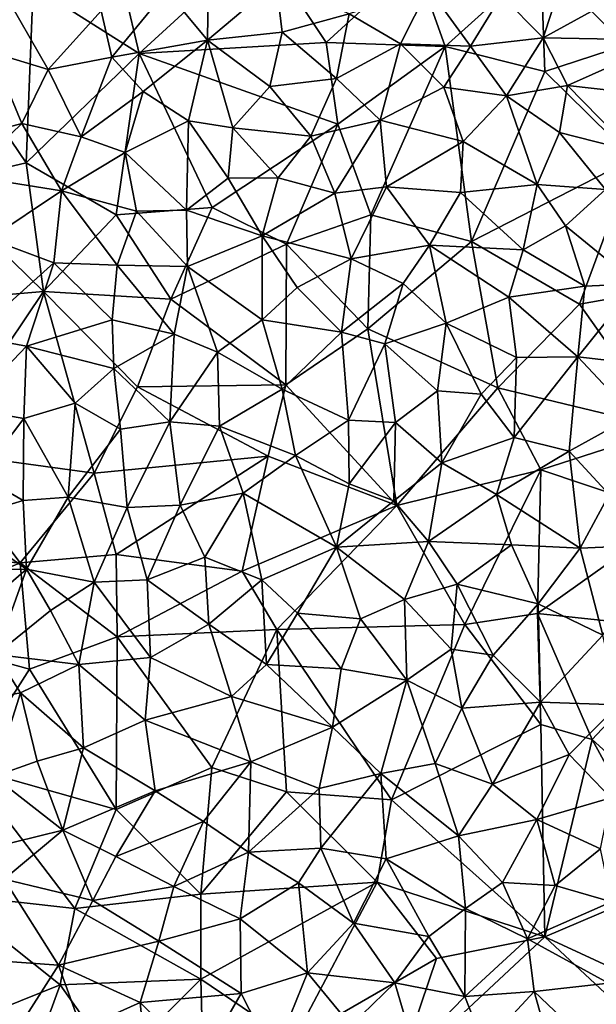
# Model space of a CAD drawing. Extents: x 576000 to 577000, y 6226000 to 6227017.
# Drawn here: x 576327 to 576361, y 6226806 to 6226864 of the extents above; entities that cross this region are included whole.
import ezdxf

# ---------------------------------------------------------------- set-up
doc = ezdxf.new("R2010")
doc.units = 0
doc.header["$MEASUREMENT"] = 0
doc.layers.add('Skov', color=109, linetype='Continuous')
doc.layers.add('Terraen_skov', color=33, linetype='Continuous')

# ---------------------------------------------------------------- blocks, each defined once
blk = doc.blocks.new('1km_6226_576_UTM32_ACAD_1_FMEBLOCK89')
at = {"layer": 'Terraen_skov', "color": 92, "true_color": 0x00cc00}
for points in [[(42.69, 52.93, 30.04), (45.15, 50.43, 30), (46.69, 55.17, 29.81)], [(46.69, 55.17, 29.81), (45.15, 50.43, 30), (51.02, 53.67, 29.67)], [(22.97, 53.21, 31.14), (25.39, 50.3, 30.91), (25.45, 54.72, 30.9)], [(29.42, 53.71, 30.67), (25.45, 54.72, 30.9), (25.39, 50.3, 30.91)], [(29.79, 50.77, 30.77), (29.42, 53.71, 30.67), (25.39, 50.3, 30.91)], [(29.79, 50.77, 30.77), (33.72, 51.85, 30.53), (29.42, 53.71, 30.67)], [(36.74, 50.08, 30.46), (38.39, 53.35, 30.22), (33.72, 51.85, 30.53)], [(36.74, 50.08, 30.46), (40.87, 49.94, 30.23), (38.39, 53.35, 30.22)], [(40.87, 49.94, 30.23), (42.69, 52.93, 30.04), (38.39, 53.35, 30.22)], [(51.02, 53.67, 29.67), (45.15, 50.43, 30), (52.56, 50.3, 29.67)], [(13.28, 53.34, 31.48), (12.71, 49.57, 31.62), (16, 48.57, 31.48)], [(13.28, 53.34, 31.48), (16, 48.57, 31.48), (19.13, 52.02, 31.21)], [(19.76, 49.29, 31.27), (22.97, 53.21, 31.14), (19.13, 52.02, 31.21)], [(19.76, 49.29, 31.27), (25.39, 50.3, 30.91), (22.97, 53.21, 31.14)], [(40.87, 49.94, 30.23), (45.15, 50.43, 30), (42.69, 52.93, 30.04)], [(19.76, 49.29, 31.27), (19.13, 52.02, 31.21), (16, 48.57, 31.48)], [(32.98, 48.04, 30.69), (33.72, 51.85, 30.53), (29.79, 50.77, 30.77)], [(32.98, 48.04, 30.69), (36.74, 50.08, 30.46), (33.72, 51.85, 30.53)], [(29.06, 47.56, 30.8), (29.79, 50.77, 30.77), (25.39, 50.3, 30.91)], [(29.06, 47.56, 30.8), (32.98, 48.04, 30.69), (29.79, 50.77, 30.77)], [(19.76, 49.29, 31.27), (21.59, 47.27, 31.18), (25.39, 50.3, 30.91)], [(24.26, 45.54, 31.08), (25.39, 50.3, 30.91), (21.59, 47.27, 31.18)], [(26.88, 45.14, 31.04), (25.39, 50.3, 30.91), (24.26, 45.54, 31.08)], [(29.06, 47.56, 30.8), (25.39, 50.3, 30.91), (26.88, 45.14, 31.04)], [(35.56, 45.59, 30.53), (36.74, 50.08, 30.46), (32.98, 48.04, 30.69)], [(35.56, 45.59, 30.53), (39.29, 47.52, 30.29), (36.74, 50.08, 30.46)], [(39.29, 47.52, 30.29), (40.87, 49.94, 30.23), (36.74, 50.08, 30.46)], [(42.98, 47.01, 30.16), (40.87, 49.94, 30.23), (39.29, 47.52, 30.29)], [(42.98, 47.01, 30.16), (45.15, 50.43, 30), (40.87, 49.94, 30.23)], [(42.98, 47.01, 30.16), (46.58, 47.62, 29.97), (45.15, 50.43, 30)], [(46.58, 47.62, 29.97), (52.56, 50.3, 29.67), (45.15, 50.43, 30)], [(46.58, 47.62, 29.97), (51.65, 47.05, 29.75), (52.56, 50.3, 29.67)], [(12.11, 44.76, 31.73), (14.45, 45.38, 31.57), (12.71, 49.57, 31.62)], [(14.45, 45.38, 31.57), (16, 48.57, 31.48), (12.71, 49.57, 31.62)], [(19.76, 49.29, 31.27), (16, 48.57, 31.48), (17.94, 44.61, 31.38)], [(19.76, 49.29, 31.27), (17.94, 44.61, 31.38), (21.59, 47.27, 31.18)], [(17.94, 44.61, 31.38), (16, 48.57, 31.48), (14.45, 45.38, 31.57)], [(31.46, 44.64, 30.76), (29.06, 47.56, 30.8), (26.88, 45.14, 31.04)], [(31.46, 44.64, 30.76), (32.98, 48.04, 30.69), (29.06, 47.56, 30.8)], [(31.46, 44.64, 30.76), (35.56, 45.59, 30.53), (32.98, 48.04, 30.69)], [(46.1, 44.85, 30.09), (46.58, 47.62, 29.97), (42.98, 47.01, 30.16)], [(50.34, 43.77, 29.9), (46.58, 47.62, 29.97), (46.1, 44.85, 30.09)], [(50.34, 43.77, 29.9), (51.65, 47.05, 29.75), (46.58, 47.62, 29.97)], [(20.54, 43.67, 31.32), (21.59, 47.27, 31.18), (17.94, 44.61, 31.38)], [(20.54, 43.67, 31.32), (24.26, 45.54, 31.08), (21.59, 47.27, 31.18)], [(40.44, 44.32, 30.36), (39.29, 47.52, 30.29), (35.56, 45.59, 30.53)], [(40.44, 44.32, 30.36), (42.98, 47.01, 30.16), (39.29, 47.52, 30.29)], [(44.8, 41.79, 30.2), (42.98, 47.01, 30.16), (40.44, 44.32, 30.36)], [(44.8, 41.79, 30.2), (46.1, 44.85, 30.09), (42.98, 47.01, 30.16)], [(11.26, 42.3, 31.91), (14.45, 45.38, 31.57), (12.11, 44.76, 31.73)], [(16.8, 41.43, 31.52), (14.45, 45.38, 31.57), (11.26, 42.3, 31.91)], [(16.8, 41.43, 31.52), (17.94, 44.61, 31.38), (14.45, 45.38, 31.57)], [(24.15, 40.29, 31.28), (24.26, 45.54, 31.08), (20.54, 43.67, 31.32)], [(24.15, 40.29, 31.28), (26.6, 42.17, 30.89), (24.26, 45.54, 31.08)], [(26.6, 42.17, 30.89), (26.88, 45.14, 31.04), (24.26, 45.54, 31.08)], [(32.89, 41.28, 30.82), (35.56, 45.59, 30.53), (31.46, 44.64, 30.76)], [(35.93, 41.65, 30.59), (35.56, 45.59, 30.53), (32.89, 41.28, 30.82)], [(35.93, 41.65, 30.59), (40.44, 44.32, 30.36), (35.56, 45.59, 30.53)], [(29.55, 42.19, 30.91), (26.88, 45.14, 31.04), (26.6, 42.17, 30.89)], [(29.55, 42.19, 30.91), (31.46, 44.64, 30.76), (26.88, 45.14, 31.04)], [(48.81, 41.5, 29.99), (46.1, 44.85, 30.09), (44.8, 41.79, 30.2)], [(48.81, 41.5, 29.99), (50.34, 43.77, 29.9), (46.1, 44.85, 30.09)], [(16.8, 41.43, 31.52), (20.54, 43.67, 31.32), (17.94, 44.61, 31.38)], [(29.55, 42.19, 30.91), (32.89, 41.28, 30.82), (31.46, 44.64, 30.76)], [(35.93, 41.65, 30.59), (40.28, 41.32, 30.37), (40.44, 44.32, 30.36)], [(44.8, 41.79, 30.2), (40.44, 44.32, 30.36), (40.28, 41.32, 30.37)], [(21.21, 40.23, 31.38), (20.54, 43.67, 31.32), (16.8, 41.43, 31.52)], [(21.21, 40.23, 31.38), (24.15, 40.29, 31.28), (20.54, 43.67, 31.32)], [(12.56, 38.6, 31.75), (16.8, 41.43, 31.52), (11.26, 42.3, 31.91)], [(28.6, 38.78, 30.99), (26.6, 42.17, 30.89), (24.15, 40.29, 31.28)], [(28.6, 38.78, 30.99), (29.55, 42.19, 30.91), (26.6, 42.17, 30.89)], [(28.6, 38.78, 30.99), (32.89, 41.28, 30.82), (29.55, 42.19, 30.91)], [(44.8, 41.79, 30.2), (40.28, 41.32, 30.37), (43.96, 37.94, 30.33)], [(46.46, 39.36, 30.13), (44.8, 41.79, 30.2), (43.96, 37.94, 30.33)], [(46.46, 39.36, 30.13), (48.81, 41.5, 29.99), (44.8, 41.79, 30.2)], [(16.34, 37.19, 31.6), (16.8, 41.43, 31.52), (12.56, 38.6, 31.75)], [(16.34, 37.19, 31.6), (20.07, 37.05, 31.42), (16.8, 41.43, 31.52)], [(20.07, 37.05, 31.42), (21.21, 40.23, 31.38), (16.8, 41.43, 31.52)], [(33.85, 37.41, 30.82), (32.89, 41.28, 30.82), (28.6, 38.78, 30.99)], [(33.85, 37.41, 30.82), (35.93, 41.65, 30.59), (32.89, 41.28, 30.82)], [(33.85, 37.41, 30.82), (38.46, 38.23, 30.49), (35.93, 41.65, 30.59)], [(38.46, 38.23, 30.49), (40.28, 41.32, 30.37), (35.93, 41.65, 30.59)], [(38.46, 38.23, 30.49), (43.96, 37.94, 30.33), (40.28, 41.32, 30.37)], [(50.65, 35.94, 30.06), (48.81, 41.5, 29.99), (46.46, 39.36, 30.13)], [(20.07, 37.05, 31.42), (24.21, 36.97, 31.21), (21.21, 40.23, 31.38)], [(24.21, 36.97, 31.21), (24.15, 40.29, 31.28), (21.21, 40.23, 31.38)], [(24.21, 36.97, 31.21), (28.6, 38.78, 30.99), (24.15, 40.29, 31.28)], [(47.59, 35.81, 30.18), (46.46, 39.36, 30.13), (43.96, 37.94, 30.33)], [(50.65, 35.94, 30.06), (46.46, 39.36, 30.13), (47.59, 35.81, 30.18)], [(11.54, 32.86, 31.98), (16.34, 37.19, 31.6), (12.56, 38.6, 31.75)], [(28.6, 33.82, 31.04), (28.6, 38.78, 30.99), (24.21, 36.97, 31.21)], [(30.66, 35.73, 30.93), (33.85, 37.41, 30.82), (28.6, 38.78, 30.99)], [(28.6, 33.82, 31.04), (30.66, 35.73, 30.93), (28.6, 38.78, 30.99)], [(33.85, 37.41, 30.82), (36.91, 35.96, 30.61), (38.46, 38.23, 30.49)], [(39.44, 33.63, 30.51), (38.46, 38.23, 30.49), (36.91, 35.96, 30.61)], [(43.12, 35.16, 30.32), (43.96, 37.94, 30.33), (38.46, 38.23, 30.49)], [(39.44, 33.63, 30.51), (43.12, 35.16, 30.32), (38.46, 38.23, 30.49)], [(43.12, 35.16, 30.32), (47.59, 35.81, 30.18), (43.96, 37.94, 30.33)], [(14.73, 32.28, 31.8), (16.34, 37.19, 31.6), (11.54, 32.86, 31.98)], [(14.73, 32.28, 31.8), (19.78, 33.83, 31.54), (16.34, 37.19, 31.6)], [(19.78, 33.83, 31.54), (20.07, 37.05, 31.42), (16.34, 37.19, 31.6)], [(30.66, 35.73, 30.93), (33.27, 33.09, 30.8), (33.85, 37.41, 30.82)], [(33.85, 37.41, 30.82), (33.27, 33.09, 30.8), (36.91, 35.96, 30.61)], [(19.78, 33.83, 31.54), (23.43, 32.99, 31.29), (20.07, 37.05, 31.42)], [(23.43, 32.99, 31.29), (24.21, 36.97, 31.21), (20.07, 37.05, 31.42)], [(25.98, 31.92, 31.3), (24.21, 36.97, 31.21), (23.43, 32.99, 31.29)], [(25.98, 31.92, 31.3), (28.6, 33.82, 31.04), (24.21, 36.97, 31.21)], [(36.91, 35.96, 30.61), (33.27, 33.09, 30.8), (35.82, 32.41, 30.71)], [(39.44, 33.63, 30.51), (36.91, 35.96, 30.61), (35.82, 32.41, 30.71)], [(28.6, 33.82, 31.04), (33.27, 33.09, 30.8), (30.66, 35.73, 30.93)], [(47.18, 31.65, 30.31), (47.59, 35.81, 30.18), (43.12, 35.16, 30.32)], [(47.18, 31.65, 30.31), (50.65, 35.94, 30.06), (47.59, 35.81, 30.18)], [(51.76, 31.12, 30.08), (50.65, 35.94, 30.06), (47.18, 31.65, 30.31)], [(43.58, 31.61, 30.45), (43.12, 35.16, 30.32), (39.44, 33.63, 30.51)], [(47.18, 31.65, 30.31), (43.12, 35.16, 30.32), (43.58, 31.61, 30.45)], [(14.73, 32.28, 31.8), (19.88, 30.96, 31.54), (19.78, 33.83, 31.54)], [(19.78, 33.83, 31.54), (19.88, 30.96, 31.54), (23.43, 32.99, 31.29)], [(25.98, 31.92, 31.3), (29.79, 29.75, 31.02), (28.6, 33.82, 31.04)], [(29.79, 29.75, 31.02), (33.27, 33.09, 30.8), (28.6, 33.82, 31.04)], [(38.93, 29.64, 30.61), (39.44, 33.63, 30.51), (35.82, 32.41, 30.71)], [(38.93, 29.64, 30.61), (41.49, 29.45, 30.6), (39.44, 33.63, 30.51)], [(43.58, 31.61, 30.45), (39.44, 33.63, 30.51), (41.49, 29.45, 30.6)], [(29.79, 29.75, 31.02), (33.69, 27.91, 30.82), (33.27, 33.09, 30.8)], [(33.69, 27.91, 30.82), (35.82, 32.41, 30.71), (33.27, 33.09, 30.8)], [(11.22, 28.61, 32), (14.73, 32.28, 31.8), (11.54, 32.86, 31.98)], [(23.43, 32.99, 31.29), (19.88, 30.96, 31.54), (23.16, 27.81, 31.4)], [(25.98, 31.92, 31.3), (23.43, 32.99, 31.29), (23.16, 27.81, 31.4)], [(11.22, 28.61, 32), (14.57, 28.02, 31.81), (14.73, 32.28, 31.8)], [(14.57, 28.02, 31.81), (17.6, 28.91, 31.63), (14.73, 32.28, 31.8)], [(17.6, 28.91, 31.63), (19.88, 30.96, 31.54), (14.73, 32.28, 31.8)], [(26.09, 27.56, 31.29), (25.98, 31.92, 31.3), (23.16, 27.81, 31.4)], [(26.09, 27.56, 31.29), (29.79, 29.75, 31.02), (25.98, 31.92, 31.3)], [(36.46, 27.78, 30.71), (35.82, 32.41, 30.71), (33.69, 27.91, 30.82)], [(38.93, 29.64, 30.61), (35.82, 32.41, 30.71), (36.46, 27.78, 30.71)], [(43.44, 26.9, 30.51), (43.58, 31.61, 30.45), (41.49, 29.45, 30.6)], [(43.44, 26.9, 30.51), (47.18, 31.65, 30.31), (43.58, 31.61, 30.45)], [(46.67, 26.1, 30.38), (47.18, 31.65, 30.31), (43.44, 26.9, 30.51)], [(46.67, 26.1, 30.38), (50.44, 28.18, 30.25), (47.18, 31.65, 30.31)], [(50.44, 28.18, 30.25), (51.76, 31.12, 30.08), (47.18, 31.65, 30.31)], [(20.27, 27.38, 31.54), (19.88, 30.96, 31.54), (17.6, 28.91, 31.63)], [(20.27, 27.38, 31.54), (23.16, 27.81, 31.4), (19.88, 30.96, 31.54)], [(26.09, 27.56, 31.29), (30.56, 25.84, 31.06), (29.79, 29.75, 31.02)], [(29.79, 29.75, 31.02), (30.56, 25.84, 31.06), (33.69, 27.91, 30.82)], [(39.18, 25.4, 30.69), (38.93, 29.64, 30.61), (36.46, 27.78, 30.71)], [(39.18, 25.4, 30.69), (41.49, 29.45, 30.6), (38.93, 29.64, 30.61)], [(39.18, 25.4, 30.69), (43.44, 26.9, 30.51), (41.49, 29.45, 30.6)], [(12, 24.63, 31.95), (14.57, 28.02, 31.81), (11.22, 28.61, 32)], [(17.18, 23.38, 31.69), (17.6, 28.91, 31.63), (14.57, 28.02, 31.81)], [(17.18, 23.38, 31.69), (20.27, 27.38, 31.54), (17.6, 28.91, 31.63)], [(14.53, 23.19, 31.84), (14.57, 28.02, 31.81), (12, 24.63, 31.95)], [(17.18, 23.38, 31.69), (14.57, 28.02, 31.81), (14.53, 23.19, 31.84)], [(33.72, 24.16, 30.96), (33.69, 27.91, 30.82), (30.56, 25.84, 31.06)], [(33.72, 24.16, 30.96), (36.46, 27.78, 30.71), (33.69, 27.91, 30.82)], [(46.67, 26.1, 30.38), (49.03, 23.54, 30.42), (50.44, 28.18, 30.25)], [(17.18, 23.38, 31.69), (20.65, 22.78, 31.54), (20.27, 27.38, 31.54)], [(20.27, 27.38, 31.54), (20.65, 22.78, 31.54), (23.16, 27.81, 31.4)], [(20.65, 22.78, 31.54), (23.78, 22.91, 31.3), (23.16, 27.81, 31.4)], [(26.09, 27.56, 31.29), (23.16, 27.81, 31.4), (23.78, 22.91, 31.3)], [(26.09, 27.56, 31.29), (23.78, 22.91, 31.3), (27.48, 23.62, 31.15)], [(26.09, 27.56, 31.29), (27.48, 23.62, 31.15), (30.56, 25.84, 31.06)], [(36.36, 23.16, 30.81), (36.46, 27.78, 30.71), (33.72, 24.16, 30.96)], [(36.36, 23.16, 30.81), (39.18, 25.4, 30.69), (36.46, 27.78, 30.71)], [(42.4, 23.54, 30.66), (43.44, 26.9, 30.51), (39.18, 25.4, 30.69)], [(42.4, 23.54, 30.66), (46.67, 26.1, 30.38), (43.44, 26.9, 30.51)], [(47.32, 20.39, 30.44), (46.67, 26.1, 30.38), (42.4, 23.54, 30.66)], [(47.32, 20.39, 30.44), (49.03, 23.54, 30.42), (46.67, 26.1, 30.38)], [(32.98, 20.44, 30.95), (30.56, 25.84, 31.06), (27.48, 23.62, 31.15)], [(32.98, 20.44, 30.95), (33.72, 24.16, 30.96), (30.56, 25.84, 31.06)], [(38.39, 20.77, 30.73), (39.18, 25.4, 30.69), (36.36, 23.16, 30.81)], [(38.39, 20.77, 30.73), (42.4, 23.54, 30.66), (39.18, 25.4, 30.69)], [(14.53, 23.19, 31.84), (12, 24.63, 31.95), (10.62, 22, 32.01)], [(32.98, 20.44, 30.95), (36.36, 23.16, 30.81), (33.72, 24.16, 30.96)], [(17.18, 23.38, 31.69), (14.53, 23.19, 31.84), (14.74, 19.15, 31.91)], [(17.18, 23.38, 31.69), (14.74, 19.15, 31.91), (18.71, 18.37, 31.67)], [(17.18, 23.38, 31.69), (18.71, 18.37, 31.67), (20.65, 22.78, 31.54)], [(25.22, 19.85, 31.28), (27.48, 23.62, 31.15), (23.78, 22.91, 31.3)], [(28.59, 18.51, 31.08), (27.48, 23.62, 31.15), (25.22, 19.85, 31.28)], [(28.59, 18.51, 31.08), (32.98, 20.44, 30.95), (27.48, 23.62, 31.15)], [(38.39, 20.77, 30.73), (43.29, 20.58, 30.63), (42.4, 23.54, 30.66)], [(47.32, 20.39, 30.44), (42.4, 23.54, 30.66), (43.29, 20.58, 30.63)], [(52.23, 20.6, 30.37), (49.03, 23.54, 30.42), (47.32, 20.39, 30.44)], [(14.53, 23.19, 31.84), (10.62, 22, 32.01), (14.74, 19.15, 31.91)], [(21.84, 18.51, 31.41), (20.65, 22.78, 31.54), (18.71, 18.37, 31.67)], [(21.84, 18.51, 31.41), (23.78, 22.91, 31.3), (20.65, 22.78, 31.54)], [(25.22, 19.85, 31.28), (23.78, 22.91, 31.3), (21.84, 18.51, 31.41)], [(38.39, 20.77, 30.73), (36.36, 23.16, 30.81), (32.98, 20.44, 30.95)], [(10.2, 19.13, 32.13), (14.74, 19.15, 31.91), (10.62, 22, 32.01)], [(30.69, 16.56, 31), (32.98, 20.44, 30.95), (28.59, 18.51, 31.08)], [(30.69, 16.56, 31), (34.4, 16.22, 30.89), (32.98, 20.44, 30.95)], [(38.39, 20.77, 30.73), (32.98, 20.44, 30.95), (36.99, 17.36, 30.75)], [(32.98, 20.44, 30.95), (34.4, 16.22, 30.89), (36.99, 17.36, 30.75)], [(38.39, 20.77, 30.73), (36.99, 17.36, 30.75), (40.08, 18.26, 30.76)], [(38.39, 20.77, 30.73), (40.08, 18.26, 30.76), (43.29, 20.58, 30.63)], [(44.86, 17.11, 30.62), (43.29, 20.58, 30.63), (40.08, 18.26, 30.76)], [(44.86, 17.11, 30.62), (47.32, 20.39, 30.44), (43.29, 20.58, 30.63)], [(48.65, 15.25, 30.44), (47.32, 20.39, 30.44), (44.86, 17.11, 30.62)], [(48.65, 15.25, 30.44), (52.23, 20.6, 30.37), (47.32, 20.39, 30.44)], [(25.46, 15.91, 31.35), (25.22, 19.85, 31.28), (21.84, 18.51, 31.41)], [(28.59, 18.51, 31.08), (25.22, 19.85, 31.28), (25.46, 15.91, 31.35)], [(10.2, 19.13, 32.13), (10.85, 15.76, 32.09), (14.74, 19.15, 31.91)], [(12.93, 14.12, 32.05), (14.74, 19.15, 31.91), (10.85, 15.76, 32.09)], [(12.93, 14.12, 32.05), (16.15, 16.71, 31.84), (14.74, 19.15, 31.91)], [(16.15, 16.71, 31.84), (18.71, 18.37, 31.67), (14.74, 19.15, 31.91)], [(17.82, 13.53, 31.68), (18.71, 18.37, 31.67), (16.15, 16.71, 31.84)], [(17.82, 13.53, 31.68), (22.03, 13.95, 31.48), (18.71, 18.37, 31.67)], [(22.03, 13.95, 31.48), (21.84, 18.51, 31.41), (18.71, 18.37, 31.67)], [(22.03, 13.95, 31.48), (25.46, 15.91, 31.35), (21.84, 18.51, 31.41)], [(28.59, 18.51, 31.08), (25.46, 15.91, 31.35), (28.85, 13.53, 31.19)], [(30.69, 16.56, 31), (28.59, 18.51, 31.08), (28.85, 13.53, 31.19)], [(39.74, 14.44, 30.83), (40.08, 18.26, 30.76), (36.99, 17.36, 30.75)], [(39.74, 14.44, 30.83), (42.21, 14.07, 30.68), (40.08, 18.26, 30.76)], [(42.21, 14.07, 30.68), (44.86, 17.11, 30.62), (40.08, 18.26, 30.76)], [(37.13, 12.61, 30.79), (36.99, 17.36, 30.75), (34.4, 16.22, 30.89)], [(37.13, 12.61, 30.79), (39.74, 14.44, 30.83), (36.99, 17.36, 30.75)], [(44.99, 11.31, 30.69), (44.86, 17.11, 30.62), (42.21, 14.07, 30.68)], [(44.99, 11.31, 30.69), (48.65, 15.25, 30.44), (44.86, 17.11, 30.62)], [(12.93, 14.12, 32.05), (17.82, 13.53, 31.68), (16.15, 16.71, 31.84)], [(33.26, 13.28, 30.94), (30.69, 16.56, 31), (28.85, 13.53, 31.19)], [(33.26, 13.28, 30.94), (34.4, 16.22, 30.89), (30.69, 16.56, 31)], [(22.03, 13.95, 31.48), (26.8, 11.65, 31.23), (25.46, 15.91, 31.35)], [(26.8, 11.65, 31.23), (28.85, 13.53, 31.19), (25.46, 15.91, 31.35)], [(33.26, 13.28, 30.94), (37.13, 12.61, 30.79), (34.4, 16.22, 30.89)], [(44.99, 11.31, 30.69), (49.57, 11.16, 30.51), (48.65, 15.25, 30.44)], [(14.38, 11.86, 31.98), (12.93, 14.12, 32.05), (10.03, 11.04, 32.13)], [(14.38, 11.86, 31.98), (17.82, 13.53, 31.68), (12.93, 14.12, 32.05)], [(21.72, 10.25, 31.56), (22.03, 13.95, 31.48), (17.82, 13.53, 31.68)], [(21.72, 10.25, 31.56), (26.8, 11.65, 31.23), (22.03, 13.95, 31.48)], [(37.13, 12.61, 30.79), (40.35, 10.95, 30.73), (39.74, 14.44, 30.83)], [(39.74, 14.44, 30.83), (40.35, 10.95, 30.73), (42.21, 14.07, 30.68)], [(44.99, 11.31, 30.69), (42.21, 14.07, 30.68), (40.35, 10.95, 30.73)], [(18.08, 8.63, 31.69), (17.82, 13.53, 31.68), (14.38, 11.86, 31.98)], [(18.08, 8.63, 31.69), (21.72, 10.25, 31.56), (17.82, 13.53, 31.68)], [(32.75, 9.84, 31.03), (28.85, 13.53, 31.19), (26.8, 11.65, 31.23)], [(32.75, 9.84, 31.03), (33.26, 13.28, 30.94), (28.85, 13.53, 31.19)], [(32.75, 9.84, 31.03), (37.13, 12.61, 30.79), (33.26, 13.28, 30.94)], [(35.6, 7.12, 30.93), (37.13, 12.61, 30.79), (32.75, 9.84, 31.03)], [(35.6, 7.12, 30.93), (38.79, 7.71, 30.79), (37.13, 12.61, 30.79)], [(38.79, 7.71, 30.79), (40.35, 10.95, 30.73), (37.13, 12.61, 30.79)], [(12.81, 6.94, 32.06), (14.38, 11.86, 31.98), (10.03, 11.04, 32.13)], [(12.81, 6.94, 32.06), (15.36, 7.83, 31.88), (14.38, 11.86, 31.98)], [(18.08, 8.63, 31.69), (14.38, 11.86, 31.98), (15.36, 7.83, 31.88)], [(21.72, 10.25, 31.56), (27.93, 7.79, 31.34), (26.8, 11.65, 31.23)], [(32.75, 9.84, 31.03), (26.8, 11.65, 31.23), (27.93, 7.79, 31.34)], [(42.16, 6.48, 30.76), (44.99, 11.31, 30.69), (40.35, 10.95, 30.73)], [(42.16, 6.48, 30.76), (46.67, 8.23, 30.54), (44.99, 11.31, 30.69)], [(46.67, 8.23, 30.54), (49.57, 11.16, 30.51), (44.99, 11.31, 30.69)], [(49.13, 5.68, 30.5), (49.57, 11.16, 30.51), (46.67, 8.23, 30.54)], [(42.16, 6.48, 30.76), (40.35, 10.95, 30.73), (38.79, 7.71, 30.79)], [(22.31, 6.09, 31.65), (21.72, 10.25, 31.56), (18.08, 8.63, 31.69)], [(22.31, 6.09, 31.65), (27.93, 7.79, 31.34), (21.72, 10.25, 31.56)], [(31.96, 6.22, 31.12), (32.75, 9.84, 31.03), (27.93, 7.79, 31.34)], [(31.96, 6.22, 31.12), (35.6, 7.12, 30.93), (32.75, 9.84, 31.03)], [(18.08, 8.63, 31.69), (15.36, 7.83, 31.88), (16.87, 3.77, 31.95)], [(22.31, 6.09, 31.65), (18.08, 8.63, 31.69), (16.87, 3.77, 31.95)], [(44.78, 4.4, 30.7), (46.67, 8.23, 30.54), (42.16, 6.48, 30.76)], [(44.78, 4.4, 30.7), (49.13, 5.68, 30.5), (46.67, 8.23, 30.54)], [(12.81, 6.94, 32.06), (16.87, 3.77, 31.95), (15.36, 7.83, 31.88)], [(25.16, 4.28, 31.5), (27.93, 7.79, 31.34), (22.31, 6.09, 31.65)], [(25.16, 4.28, 31.5), (27.8, 2.47, 31.36), (27.93, 7.79, 31.34)], [(27.8, 2.47, 31.36), (31.96, 6.22, 31.12), (27.93, 7.79, 31.34)], [(40.17, 3.45, 30.76), (38.79, 7.71, 30.79), (35.6, 7.12, 30.93)], [(40.17, 3.45, 30.76), (42.16, 6.48, 30.76), (38.79, 7.71, 30.79)], [(32.06, 2.71, 31.18), (35.6, 7.12, 30.93), (31.96, 6.22, 31.12)], [(35.91, 2.08, 30.91), (35.6, 7.12, 30.93), (32.06, 2.71, 31.18)], [(35.91, 2.08, 30.91), (40.17, 3.45, 30.76), (35.6, 7.12, 30.93)], [(12.81, 6.94, 32.06), (11.11, 2.37, 32.28), (16.87, 3.77, 31.95)], [(40.17, 3.45, 30.76), (44.78, 4.4, 30.7), (42.16, 6.48, 30.76)], [(19.99, 2.23, 31.81), (22.31, 6.09, 31.65), (16.87, 3.77, 31.95)], [(25.16, 4.28, 31.5), (22.31, 6.09, 31.65), (19.99, 2.23, 31.81)], [(27.8, 2.47, 31.36), (32.06, 2.71, 31.18), (31.96, 6.22, 31.12)], [(44.78, 4.4, 30.7), (48.52, 2.67, 30.59), (49.13, 5.68, 30.5)], [(25.16, 4.28, 31.5), (19.99, 2.23, 31.81), (23.41, 0.46, 31.77)], [(25.16, 4.28, 31.5), (23.41, 0.46, 31.77), (27.8, 2.47, 31.36)], [(42.76, 0.7, 30.79), (44.78, 4.4, 30.7), (40.17, 3.45, 30.76)], [(42.76, 0.7, 30.79), (45.86, 0.52, 30.62), (44.78, 4.4, 30.7)], [(44.78, 4.4, 30.7), (45.86, 0.52, 30.62), (48.52, 2.67, 30.59)], [(13.41, 0.89, 32.25), (16.87, 3.77, 31.95), (11.11, 2.37, 32.28)], [(18.64, -0.37, 31.97), (16.87, 3.77, 31.95), (13.41, 0.89, 32.25)], [(18.64, -0.37, 31.97), (19.99, 2.23, 31.81), (16.87, 3.77, 31.95)], [(40.57, -0.83, 30.89), (40.17, 3.45, 30.76), (35.91, 2.08, 30.91)], [(40.57, -0.83, 30.89), (42.76, 0.7, 30.79), (40.17, 3.45, 30.76)], [(27.31, -1.44, 31.56), (27.8, 2.47, 31.36), (23.41, 0.46, 31.77)], [(27.31, -1.44, 31.56), (30.74, 0.68, 31.3), (27.8, 2.47, 31.36)], [(30.74, 0.68, 31.3), (32.06, 2.71, 31.18), (27.8, 2.47, 31.36)], [(33.98, -1.7, 31.21), (32.06, 2.71, 31.18), (30.74, 0.68, 31.3)], [(33.98, -1.7, 31.21), (35.91, 2.08, 30.91), (32.06, 2.71, 31.18)], [(49.16, -0.44, 30.53), (48.52, 2.67, 30.59), (45.86, 0.52, 30.62)], [(18.64, -0.37, 31.97), (23.41, 0.46, 31.77), (19.99, 2.23, 31.81)], [(33.98, -1.7, 31.21), (38.41, -2.49, 30.9), (35.91, 2.08, 30.91)], [(38.41, -2.49, 30.9), (40.57, -0.83, 30.89), (35.91, 2.08, 30.91)], [(11.44, -3.81, 32.38), (16.61, -4.18, 32.19), (13.41, 0.89, 32.25)], [(18.64, -0.37, 31.97), (13.41, 0.89, 32.25), (16.61, -4.18, 32.19)], [(27.31, -1.44, 31.56), (31.27, -4.62, 31.35), (30.74, 0.68, 31.3)], [(33.98, -1.7, 31.21), (30.74, 0.68, 31.3), (31.27, -4.62, 31.35)], [(40.57, -0.83, 30.89), (44.23, -2.63, 30.7), (42.76, 0.7, 30.79)], [(44.23, -2.63, 30.7), (45.86, 0.52, 30.62), (42.76, 0.7, 30.79)], [(22.52, -2.76, 31.83), (23.41, 0.46, 31.77), (18.64, -0.37, 31.97)], [(22.52, -2.76, 31.83), (27.31, -1.44, 31.56), (23.41, 0.46, 31.77)], [(44.23, -2.63, 30.7), (49.16, -0.44, 30.53), (45.86, 0.52, 30.62)], [(22.52, -2.76, 31.83), (18.64, -0.37, 31.97), (16.61, -4.18, 32.19)], [(44.23, -2.63, 30.7), (49, -5.24, 30.53), (49.16, -0.44, 30.53)], [(40.54, -6.03, 30.97), (40.57, -0.83, 30.89), (38.41, -2.49, 30.9)], [(40.54, -6.03, 30.97), (44.23, -2.63, 30.7), (40.57, -0.83, 30.89)], [(22.52, -2.76, 31.83), (27.37, -5.84, 31.68), (27.31, -1.44, 31.56)], [(27.31, -1.44, 31.56), (27.37, -5.84, 31.68), (31.27, -4.62, 31.35)], [(33.98, -1.7, 31.21), (31.27, -4.62, 31.35), (36.42, -5.22, 31.11)], [(33.98, -1.7, 31.21), (36.42, -5.22, 31.11), (38.41, -2.49, 30.9)], [(21.43, -6.38, 32.03), (22.52, -2.76, 31.83), (16.61, -4.18, 32.19)], [(21.43, -6.38, 32.03), (27.37, -5.84, 31.68), (22.52, -2.76, 31.83)], [(40.54, -6.03, 30.97), (38.41, -2.49, 30.9), (36.42, -5.22, 31.11)], [(40.54, -6.03, 30.97), (44.62, -5.72, 30.73), (44.23, -2.63, 30.7)], [(44.62, -5.72, 30.73), (49, -5.24, 30.53), (44.23, -2.63, 30.7)], [(14.02, -8.24, 32.36), (16.61, -4.18, 32.19), (11.44, -3.81, 32.38)], [(14.02, -8.24, 32.36), (17.97, -7.93, 32.3), (16.61, -4.18, 32.19)], [(17.97, -7.93, 32.3), (21.43, -6.38, 32.03), (16.61, -4.18, 32.19)], [(31.27, -4.62, 31.35), (27.37, -5.84, 31.68), (29.27, -9.58, 31.66)], [(31.27, -4.62, 31.35), (29.27, -9.58, 31.66), (33.83, -7.73, 31.37)], [(31.27, -4.62, 31.35), (33.83, -7.73, 31.37), (36.42, -5.22, 31.11)], [(37.55, -9.08, 31.25), (36.42, -5.22, 31.11), (33.83, -7.73, 31.37)], [(37.55, -9.08, 31.25), (40.54, -6.03, 30.97), (36.42, -5.22, 31.11)], [(40.54, -6.03, 30.97), (41.68, -8.91, 30.93), (44.62, -5.72, 30.73)], [(46.46, -12.31, 30.82), (44.62, -5.72, 30.73), (41.68, -8.91, 30.93)], [(49.43, -10.29, 30.61), (49, -5.24, 30.53), (44.62, -5.72, 30.73)], [(46.46, -12.31, 30.82), (49.43, -10.29, 30.61), (44.62, -5.72, 30.73)], [(21.43, -6.38, 32.03), (24.98, -9.99, 31.89), (27.37, -5.84, 31.68)], [(24.98, -9.99, 31.89), (29.27, -9.58, 31.66), (27.37, -5.84, 31.68)], [(37.55, -9.08, 31.25), (41.68, -8.91, 30.93), (40.54, -6.03, 30.97)], [(17.97, -7.93, 32.3), (21.96, -11.7, 32.2), (21.43, -6.38, 32.03)], [(21.43, -6.38, 32.03), (21.96, -11.7, 32.2), (24.98, -9.99, 31.89)]]:
    blk.add_polyline3d(points, close=True, dxfattribs=at)
blk = doc.blocks.new('1km_6226_576_UTM32_ACAD_1_FMEBLOCK112')
at = {"layer": 'Skov', "color": 107, "true_color": 0x3b7449}
for points in [[(22.61, 362.01, 52.066), (20.92, 369.17, 31.186), (16.37, 365.98, 51.846)], [(22.61, 362.01, 52.066), (29.71, 368.53, 34.136), (20.92, 369.17, 31.186)], [(22.61, 362.01, 52.066), (33.62, 362.65, 60.496), (29.71, 368.53, 34.136)], [(38.85, 367.45, 36.847), (29.71, 368.53, 34.136), (33.62, 362.65, 60.496)], [(40.62, 362.42, 57.696), (38.85, 367.45, 36.847), (33.62, 362.65, 60.496)], [(40.62, 362.42, 57.696), (46.25, 367.5, 39.967), (38.85, 367.45, 36.847)], [(40.62, 362.42, 57.696), (46.5, 360.94, 32.977), (46.25, 367.5, 39.967)], [(46.25, 367.5, 39.967), (46.5, 360.94, 32.977), (51.25, 362.5, 42.031)], [(16.37, 365.98, 51.846), (11.25, 362.5, 31.718), (15.97, 355.57, 58.242)], [(22.61, 362.01, 52.066), (16.37, 365.98, 51.846), (15.97, 355.57, 58.242)], [(15.97, 355.57, 58.242), (11.25, 362.5, 31.718), (10.53, 354.29, 59.202)], [(22.61, 362.01, 52.066), (34.3, 357.84, 30.601), (33.62, 362.65, 60.496)], [(40.62, 362.42, 57.696), (33.62, 362.65, 60.496), (34.3, 357.84, 30.601)], [(40.62, 362.42, 57.696), (34.3, 357.84, 30.601), (36.25, 352.5, 59.309)], [(40.62, 362.42, 57.696), (36.25, 352.5, 59.309), (42.17, 350.93, 30.357)], [(40.62, 362.42, 57.696), (42.17, 350.93, 30.357), (46.5, 360.94, 32.977)], [(51.69, 355.82, 51.716), (51.25, 362.5, 42.031), (46.5, 360.94, 32.977)], [(21.25, 352.5, 31.381), (22.61, 362.01, 52.066), (15.97, 355.57, 58.242)], [(21.25, 352.5, 31.381), (26.91, 352.94, 49.804), (22.61, 362.01, 52.066)], [(22.61, 362.01, 52.066), (26.91, 352.94, 49.804), (34.3, 357.84, 30.601)], [(51.69, 355.82, 51.716), (46.5, 360.94, 32.977), (42.17, 350.93, 30.357)], [(31.29, 350.79, 30.886), (34.3, 357.84, 30.601), (26.91, 352.94, 49.804)], [(36.25, 352.5, 59.309), (34.3, 357.84, 30.601), (31.29, 350.79, 30.886)], [(16.98, 347.99, 42.113), (15.97, 355.57, 58.242), (10.53, 354.29, 59.202)], [(21.25, 352.5, 31.381), (15.97, 355.57, 58.242), (16.98, 347.99, 42.113)], [(48.53, 347.25, 30.198), (51.69, 355.82, 51.716), (42.17, 350.93, 30.357)], [(48.53, 347.25, 30.198), (57.63, 348.85, 29.81), (51.69, 355.82, 51.716)], [(16.98, 347.99, 42.113), (10.53, 354.29, 59.202), (11.25, 347.5, 32.057)], [(24.48, 347.55, 64.014), (26.91, 352.94, 49.804), (21.25, 352.5, 31.381)], [(24.48, 347.55, 64.014), (31.29, 350.79, 30.886), (26.91, 352.94, 49.804)], [(24.48, 347.55, 64.014), (21.25, 352.5, 31.381), (16.98, 347.99, 42.113)], [(36.08, 345.8, 46.757), (36.25, 352.5, 59.309), (31.29, 350.79, 30.886)], [(42.17, 350.93, 30.357), (36.25, 352.5, 59.309), (36.08, 345.8, 46.757)], [(31.25, 342.5, 42.667), (31.29, 350.79, 30.886), (24.48, 347.55, 64.014)], [(31.25, 342.5, 42.667), (36.08, 345.8, 46.757), (31.29, 350.79, 30.886)], [(43.73, 342.33, 40.577), (42.17, 350.93, 30.357), (36.08, 345.8, 46.757)], [(43.73, 342.33, 40.577), (48.53, 347.25, 30.198), (42.17, 350.93, 30.357)], [(53.74, 339.91, 30.153), (57.63, 348.85, 29.81), (48.53, 347.25, 30.198)], [(10.64, 338.57, 39.773), (16.98, 347.99, 42.113), (11.25, 347.5, 32.057)], [(19.96, 337.29, 55.302), (16.98, 347.99, 42.113), (10.64, 338.57, 39.773)], [(22.51, 342.38, 31.513), (24.48, 347.55, 64.014), (16.98, 347.99, 42.113)], [(22.51, 342.38, 31.513), (16.98, 347.99, 42.113), (19.96, 337.29, 55.302)], [(22.51, 342.38, 31.513), (31.25, 342.5, 42.667), (24.48, 347.55, 64.014)], [(43.73, 342.33, 40.577), (53.74, 339.91, 30.153), (48.53, 347.25, 30.198)], [(37.78, 335.4, 53.841), (36.08, 345.8, 46.757), (31.25, 342.5, 42.667)], [(43.73, 342.33, 40.577), (36.08, 345.8, 46.757), (37.78, 335.4, 53.841)], [(22.51, 342.38, 31.513), (19.96, 337.29, 55.302), (30.21, 338.29, 53.777)], [(22.51, 342.38, 31.513), (30.21, 338.29, 53.777), (31.25, 342.5, 42.667)], [(37.78, 335.4, 53.841), (31.25, 342.5, 42.667), (30.21, 338.29, 53.777)], [(43.73, 342.33, 40.577), (37.78, 335.4, 53.841), (46.25, 337.5, 30.548)], [(43.73, 342.33, 40.577), (46.25, 337.5, 30.548), (53.74, 339.91, 30.153)], [(54.21, 334.83, 39.782), (53.74, 339.91, 30.153), (46.25, 337.5, 30.548)], [(10.64, 338.57, 39.773), (6.25, 332.5, 47.622), (15.6, 332.01, 67.922)], [(19.96, 337.29, 55.302), (10.64, 338.57, 39.773), (15.6, 332.01, 67.922)], [(19.96, 337.29, 55.302), (21.25, 332.5, 31.506), (30.21, 338.29, 53.777)], [(28.68, 331.52, 54.364), (30.21, 338.29, 53.777), (21.25, 332.5, 31.506)], [(37.78, 335.4, 53.841), (30.21, 338.29, 53.777), (28.68, 331.52, 54.364)], [(41.79, 328.38, 48.282), (46.25, 337.5, 30.548), (37.78, 335.4, 53.841)], [(41.79, 328.38, 48.282), (46.06, 329.03, 36.972), (46.25, 337.5, 30.548)], [(54.21, 334.83, 39.782), (46.25, 337.5, 30.548), (46.06, 329.03, 36.972)], [(19.96, 337.29, 55.302), (15.6, 332.01, 67.922), (21.25, 332.5, 31.506)], [(37.78, 335.4, 53.841), (28.68, 331.52, 54.364), (30.71, 328.09, 63.855)], [(41.79, 328.38, 48.282), (37.78, 335.4, 53.841), (30.71, 328.09, 63.855)], [(54.21, 334.83, 39.782), (46.06, 329.03, 36.972), (55.3, 328.06, 30.408)], [(6.85, 328.3, 54.496), (15.6, 332.01, 67.922), (6.25, 332.5, 47.622)], [(21.32, 327.65, 73.498), (21.25, 332.5, 31.506), (15.6, 332.01, 67.922)], [(21.32, 327.65, 73.498), (28.68, 331.52, 54.364), (21.25, 332.5, 31.506)], [(6.85, 328.3, 54.496), (16.15, 325.75, 78.345), (15.6, 332.01, 67.922)], [(21.32, 327.65, 73.498), (15.6, 332.01, 67.922), (16.15, 325.75, 78.345)], [(21.32, 327.65, 73.498), (30.71, 328.09, 63.855), (28.68, 331.52, 54.364)], [(41.79, 328.38, 48.282), (46.25, 322.5, 42.45), (46.06, 329.03, 36.972)], [(55.3, 328.06, 30.408), (46.06, 329.03, 36.972), (49.28, 321.61, 30.55)], [(46.06, 329.03, 36.972), (46.25, 322.5, 42.45), (49.28, 321.61, 30.55)], [(6.85, 328.3, 54.496), (12.46, 319.99, 60.773), (16.15, 325.75, 78.345)], [(41.79, 328.38, 48.282), (30.71, 328.09, 63.855), (37.46, 318.06, 30.924)], [(41.79, 328.38, 48.282), (37.46, 318.06, 30.924), (46.25, 322.5, 42.45)], [(21.32, 327.65, 73.498), (16.15, 325.75, 78.345), (21.25, 317.5, 31.782)], [(21.32, 327.65, 73.498), (21.25, 317.5, 31.782), (26.9, 319.97, 31.458)], [(21.32, 327.65, 73.498), (26.9, 319.97, 31.458), (30.71, 328.09, 63.855)], [(30.71, 328.09, 63.855), (26.9, 319.97, 31.458), (31.29, 318.54, 48.406)], [(30.71, 328.09, 63.855), (31.29, 318.54, 48.406), (37.46, 318.06, 30.924)], [(55.3, 328.06, 30.408), (49.28, 321.61, 30.55), (54.3, 317.06, 49.73)], [(21.25, 317.5, 31.782), (16.15, 325.75, 78.345), (12.46, 319.99, 60.773)], [(46.25, 322.5, 42.45), (37.46, 318.06, 30.924), (46.5, 310, 38.776)], [(46.25, 322.5, 42.45), (46.5, 310, 38.776), (49.28, 321.61, 30.55)], [(53.91, 313.16, 50.022), (49.28, 321.61, 30.55), (46.5, 310, 38.776)], [(53.91, 313.16, 50.022), (54.3, 317.06, 49.73), (49.28, 321.61, 30.55)], [(11.25, 312.5, 64.563), (18.82, 311.66, 32.007), (12.46, 319.99, 60.773)], [(21.25, 317.5, 31.782), (12.46, 319.99, 60.773), (18.82, 311.66, 32.007)], [(26.25, 312.5, 54.837), (26.9, 319.97, 31.458), (21.25, 317.5, 31.782)], [(26.25, 312.5, 54.837), (31.29, 318.54, 48.406), (26.9, 319.97, 31.458)], [(26.25, 312.5, 54.837), (36.62, 313.21, 31.092), (31.29, 318.54, 48.406)], [(36.62, 313.21, 31.092), (37.46, 318.06, 30.924), (31.29, 318.54, 48.406)], [(36.62, 313.21, 31.092), (46.5, 310, 38.776), (37.46, 318.06, 30.924)], [(26.25, 312.5, 54.837), (21.25, 317.5, 31.782), (18.82, 311.66, 32.007)], [(26.25, 312.5, 54.837), (26.25, 307.5, 45.657), (36.62, 313.21, 31.092)], [(36.62, 313.21, 31.092), (26.25, 307.5, 45.657), (31.66, 303.83, 57.36)], [(36.62, 313.21, 31.092), (31.66, 303.83, 57.36), (40.11, 308.71, 30.983)], [(36.62, 313.21, 31.092), (40.11, 308.71, 30.983), (46.5, 310, 38.776)], [(53.91, 313.16, 50.022), (46.5, 310, 38.776), (51.54, 307.66, 37.832)], [(11.25, 312.5, 64.563), (9.62, 303.81, 55.067), (17.97, 307.16, 51.527)], [(11.25, 312.5, 64.563), (17.97, 307.16, 51.527), (18.82, 311.66, 32.007)], [(26.25, 312.5, 54.837), (18.82, 311.66, 32.007), (26.25, 307.5, 45.657)], [(26.25, 307.5, 45.657), (18.82, 311.66, 32.007), (17.97, 307.16, 51.527)], [(46.5, 310, 38.776), (40.11, 308.71, 30.983), (37.81, 301.86, 51.663)], [(46.5, 310, 38.776), (37.81, 301.86, 51.663), (52.69, 304.2, 30.539)], [(51.54, 307.66, 37.832), (46.5, 310, 38.776), (52.69, 304.2, 30.539)], [(40.11, 308.71, 30.983), (31.66, 303.83, 57.36), (37.81, 301.86, 51.663)], [(21.25, 302.5, 46.597), (26.25, 307.5, 45.657), (17.97, 307.16, 51.527)], [(21.25, 302.5, 46.597), (26.5, 297.92, 32), (26.25, 307.5, 45.657)], [(26.25, 307.5, 45.657), (26.5, 297.92, 32), (31.66, 303.83, 57.36)], [(17.97, 307.16, 51.527), (9.62, 303.81, 55.067), (16.25, 302.5, 32.307)], [(21.25, 302.5, 46.597), (17.97, 307.16, 51.527), (16.25, 302.5, 32.307)]]:
    blk.add_polyline3d(points, close=True, dxfattribs=at)

msp = doc.modelspace()

# ---------------------------------------------------------------- block references
at = {"layer": 'Skov', "color": 107, "true_color": 0x3b7449}
msp.add_blockref('1km_6226_576_UTM32_ACAD_1_FMEBLOCK112', (576311.25, 6226500), dxfattribs=at)
at = {"layer": 'Terraen_skov', "color": 92, "true_color": 0x00cc00}
msp.add_blockref('1km_6226_576_UTM32_ACAD_1_FMEBLOCK89', (576312.5, 6226812.5), dxfattribs=at)

doc.saveas('drawing.dxf')
